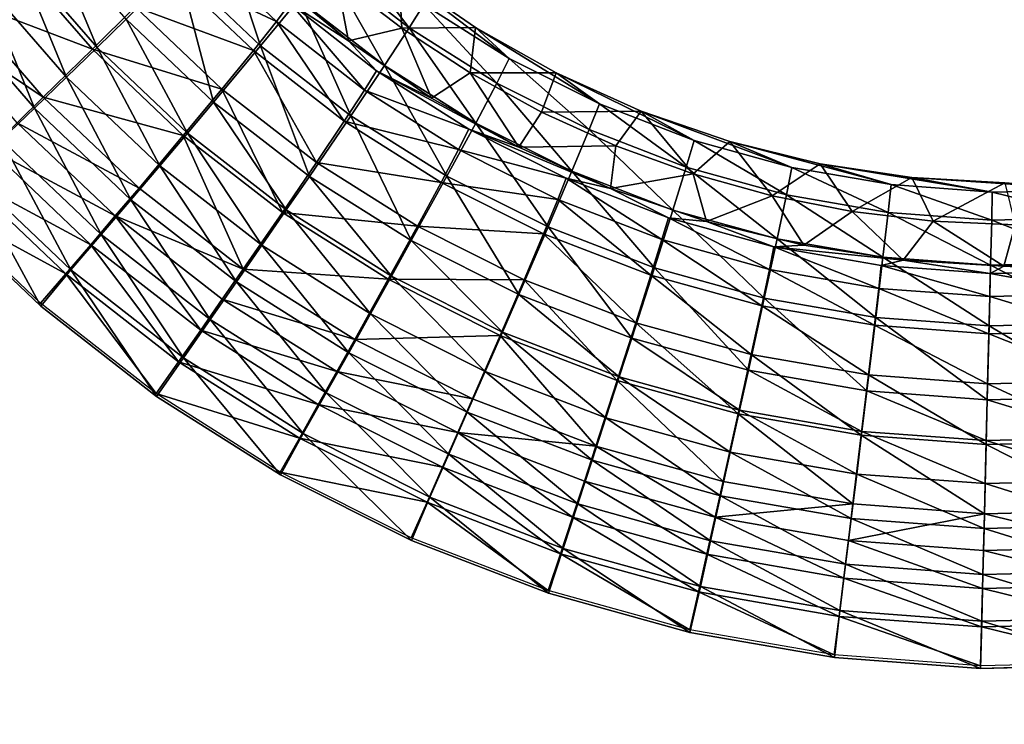
# Model space of a CAD drawing. Units: inches. Extents: x -7.7 to 14.7, y -14 to 7.7.
# Drawn here: x 1.6 to 2.3, y 3.4 to 3.9 of the extents above; entities that cross this region are included whole.
import ezdxf

# ---------------------------------------------------------------- set-up
doc = ezdxf.new("R2010")
doc.units = ezdxf.units.IN
doc.header["$MEASUREMENT"] = 0
doc.layers.add('SEAT-SEAT', color=5, linetype='Continuous')

msp = doc.modelspace()

# ---------------------------------------------------------------- linework, layer by layer
at = {"layer": 'SEAT-SEAT'}
for points in [[(1.66693, 3.95195, 25.35381), (1.72548, 3.89655, 25.35166), (1.69706, 3.98229, 25.30281)], [(1.69706, 3.98229, 25.30281), (1.72548, 3.89655, 25.35166), (1.75266, 3.92967, 25.30063)], [(1.60931, 3.89524, 25.41205), (1.57398, 3.97985, 25.39776), (1.55155, 3.96179, 25.41446)], [(1.60931, 3.89524, 25.41205), (1.62994, 3.91541, 25.39536), (1.57398, 3.97985, 25.39776)], [(1.69016, 3.98011, 25.16907), (1.73278, 3.94603, 25.11282), (1.78801, 3.90001, 25.11079)], [(1.78801, 3.90001, 25.11079), (1.74637, 3.92666, 25.16676), (1.69016, 3.98011, 25.16907)], [(1.66121, 3.94915, 25.26958), (1.67936, 3.96806, 25.22144), (1.73669, 3.91366, 25.21918)], [(1.73669, 3.91366, 25.21918), (1.67936, 3.96806, 25.22144), (1.74637, 3.92666, 25.16676)], [(1.77255, 3.95459, 25.24212), (1.83106, 3.90913, 25.24015), (1.78436, 3.97034, 25.17846)], [(1.78436, 3.97034, 25.17846), (1.83106, 3.90913, 25.24015), (1.84143, 3.92589, 25.17643)], [(1.5098, 3.93073, 25.37335), (1.54776, 3.96116, 25.34825), (1.60599, 3.89401, 25.3458)], [(1.55155, 3.96179, 25.41446), (1.5279, 3.94288, 25.42823), (1.58755, 3.8741, 25.42579)], [(1.60599, 3.89401, 25.3458), (1.54776, 3.96116, 25.34825), (1.63643, 3.92413, 25.31158)], [(1.55155, 3.96179, 25.41446), (1.58755, 3.8741, 25.42579), (1.60931, 3.89524, 25.41205)], [(1.75266, 3.92967, 25.30063), (1.81355, 3.88242, 25.2987), (1.77255, 3.95459, 25.24212)], [(1.77255, 3.95459, 25.24212), (1.81355, 3.88242, 25.2987), (1.83106, 3.90913, 25.24015)], [(1.62994, 3.91541, 25.39536), (1.69209, 3.85656, 25.3932), (1.66693, 3.95195, 25.35381)], [(1.63643, 3.92413, 25.31158), (1.66121, 3.94915, 25.26958), (1.72035, 3.8931, 25.26737)], [(1.72035, 3.8931, 25.26737), (1.66121, 3.94915, 25.26958), (1.73669, 3.91366, 25.21918)], [(1.66693, 3.95195, 25.35381), (1.69209, 3.85656, 25.3932), (1.72548, 3.89655, 25.35166)], [(1.77936, 3.9446, 25.11175), (1.78801, 3.90001, 25.11079), (1.73278, 3.94603, 25.11282)], [(1.77936, 3.9446, 25.11175), (1.82371, 3.94707, 25.11079), (1.8257, 3.90899, 25.11013)], [(1.9021, 3.88754, 25.17471), (1.87819, 3.90952, 25.10903), (1.82371, 3.94707, 25.11079)], [(1.9021, 3.88754, 25.17471), (1.82371, 3.94707, 25.11079), (1.84143, 3.92589, 25.17643)], [(1.8257, 3.90899, 25.11013), (1.82371, 3.94707, 25.11079), (1.87819, 3.90952, 25.10903)], [(1.56484, 3.85216, 25.43645), (1.5279, 3.94288, 25.42823), (1.50322, 3.92327, 25.43893)], [(1.56484, 3.85216, 25.43645), (1.58755, 3.8741, 25.42579), (1.5279, 3.94288, 25.42823)], [(1.8257, 3.90899, 25.11013), (1.78801, 3.90001, 25.11079), (1.77936, 3.9446, 25.11175)], [(1.57112, 3.85995, 25.37086), (1.48948, 3.9146, 25.38216), (1.5098, 3.93073, 25.37335)], [(1.57112, 3.85995, 25.37086), (1.5098, 3.93073, 25.37335), (1.60599, 3.89401, 25.3458)], [(1.72548, 3.89655, 25.35166), (1.78961, 3.8468, 25.34975), (1.75266, 3.92967, 25.30063)], [(1.73669, 3.91366, 25.21918), (1.74637, 3.92666, 25.16676), (1.79937, 3.8649, 25.2172)], [(1.78801, 3.90001, 25.11079), (1.80792, 3.87869, 25.16472), (1.74637, 3.92666, 25.16676)], [(1.79937, 3.8649, 25.2172), (1.74637, 3.92666, 25.16676), (1.80792, 3.87869, 25.16472)], [(1.75266, 3.92967, 25.30063), (1.78961, 3.8468, 25.34975), (1.81355, 3.88242, 25.2987)], [(1.83106, 3.90913, 25.24015), (1.89324, 3.86991, 25.23847), (1.84143, 3.92589, 25.17643)], [(1.84143, 3.92589, 25.17643), (1.89324, 3.86991, 25.23847), (1.9021, 3.88754, 25.17471)], [(1.50322, 3.92327, 25.43893), (1.54143, 3.82966, 25.44391), (1.56484, 3.85216, 25.43645)], [(1.60599, 3.89401, 25.3458), (1.63643, 3.92413, 25.31158), (1.69801, 3.86579, 25.30939)], [(1.69801, 3.86579, 25.30939), (1.63643, 3.92413, 25.31158), (1.72035, 3.8931, 25.26737)], [(1.55244, 3.84187, 25.37964), (1.48948, 3.9146, 25.38216), (1.57112, 3.85995, 25.37086)], [(1.67347, 3.83447, 25.40988), (1.62994, 3.91541, 25.39536), (1.60931, 3.89524, 25.41205)], [(1.67347, 3.83447, 25.40988), (1.69209, 3.85656, 25.3932), (1.62994, 3.91541, 25.39536)], [(1.72035, 3.8931, 25.26737), (1.73669, 3.91366, 25.21918), (1.78495, 3.8429, 25.26541)], [(1.78495, 3.8429, 25.26541), (1.73669, 3.91366, 25.21918), (1.79937, 3.8649, 25.2172)], [(1.8257, 3.90899, 25.11013), (1.84691, 3.85941, 25.10903), (1.78801, 3.90001, 25.11079)], [(1.81355, 3.88242, 25.2987), (1.87827, 3.84166, 25.29706), (1.83106, 3.90913, 25.24015)], [(1.8257, 3.90899, 25.11013), (1.87819, 3.90952, 25.10903), (1.87428, 3.87729, 25.10871)], [(1.87428, 3.87729, 25.10871), (1.84691, 3.85941, 25.10903), (1.8257, 3.90899, 25.11013)], [(1.83106, 3.90913, 25.24015), (1.87827, 3.84166, 25.29706), (1.89324, 3.86991, 25.23847)], [(1.87428, 3.87729, 25.10871), (1.87819, 3.90952, 25.10903), (1.93557, 3.8772, 25.10754)], [(1.96614, 3.85533, 25.17328), (1.93557, 3.8772, 25.10754), (1.87819, 3.90952, 25.10903)], [(1.96614, 3.85533, 25.17328), (1.87819, 3.90952, 25.10903), (1.9021, 3.88754, 25.17471)], [(1.69209, 3.85656, 25.3932), (1.76018, 3.80372, 25.39129), (1.72548, 3.89655, 25.35166)], [(1.72548, 3.89655, 25.35166), (1.76018, 3.80372, 25.39129), (1.78961, 3.8468, 25.34975)], [(1.84691, 3.85941, 25.10903), (1.80792, 3.87869, 25.16472), (1.78801, 3.90001, 25.11079)], [(1.67056, 3.83281, 25.3436), (1.57112, 3.85995, 25.37086), (1.60599, 3.89401, 25.3458)], [(1.60931, 3.89524, 25.41205), (1.58755, 3.8741, 25.42579), (1.65381, 3.81128, 25.4236)], [(1.67056, 3.83281, 25.3436), (1.60599, 3.89401, 25.3458), (1.69801, 3.86579, 25.30939)], [(1.60931, 3.89524, 25.41205), (1.65381, 3.81128, 25.4236), (1.67347, 3.83447, 25.40988)], [(1.69801, 3.86579, 25.30939), (1.72035, 3.8931, 25.26737), (1.76523, 3.81358, 25.30746)], [(1.76523, 3.81358, 25.30746), (1.72035, 3.8931, 25.26737), (1.78495, 3.8429, 25.26541)], [(1.78961, 3.8468, 25.34975), (1.85776, 3.80389, 25.34813), (1.81355, 3.88242, 25.2987)], [(1.81355, 3.88242, 25.2987), (1.85776, 3.80389, 25.34813), (1.87827, 3.84166, 25.29706)], [(1.89324, 3.86991, 25.23847), (1.95887, 3.83698, 25.23708), (1.9021, 3.88754, 25.17471)], [(1.9021, 3.88754, 25.17471), (1.95887, 3.83698, 25.23708), (1.96614, 3.85533, 25.17328)], [(1.80792, 3.87869, 25.16472), (1.87341, 3.83727, 25.16299), (1.79937, 3.8649, 25.2172)], [(1.84691, 3.85941, 25.10903), (1.90894, 3.82447, 25.10754), (1.80792, 3.87869, 25.16472)], [(1.80792, 3.87869, 25.16472), (1.90894, 3.82447, 25.10754), (1.87341, 3.83727, 25.16299)], [(1.87428, 3.87729, 25.10871), (1.90894, 3.82447, 25.10754), (1.84691, 3.85941, 25.10903)], [(1.92499, 3.84946, 25.10748), (1.90894, 3.82447, 25.10754), (1.87428, 3.87729, 25.10871)], [(1.87428, 3.87729, 25.10871), (1.93557, 3.8772, 25.10754), (1.92499, 3.84946, 25.10748)], [(1.92499, 3.84946, 25.10748), (1.93557, 3.8772, 25.10754), (1.99585, 3.85012, 25.1063)], [(2.03354, 3.82935, 25.17214), (1.99585, 3.85012, 25.1063), (1.93557, 3.8772, 25.10754)], [(2.03354, 3.82935, 25.17214), (1.93557, 3.8772, 25.10754), (1.96614, 3.85533, 25.17328)], [(1.6333, 3.7872, 25.43423), (1.58755, 3.8741, 25.42579), (1.56484, 3.85216, 25.43645)], [(1.6333, 3.7872, 25.43423), (1.65381, 3.81128, 25.4236), (1.58755, 3.8741, 25.42579)], [(1.87827, 3.84166, 25.29706), (1.94655, 3.80743, 25.2957), (1.89324, 3.86991, 25.23847)], [(1.89324, 3.86991, 25.23847), (1.94655, 3.80743, 25.2957), (1.95887, 3.83698, 25.23708)], [(1.74098, 3.7781, 25.34167), (1.67056, 3.83281, 25.3436), (1.69801, 3.86579, 25.30939)], [(1.74098, 3.7781, 25.34167), (1.69801, 3.86579, 25.30939), (1.76523, 3.81358, 25.30746)], [(1.79937, 3.8649, 25.2172), (1.86613, 3.82275, 25.2155), (1.78495, 3.8429, 25.26541)], [(1.79937, 3.8649, 25.2172), (1.87341, 3.83727, 25.16299), (1.86613, 3.82275, 25.2155)], [(1.55244, 3.84187, 25.37964), (1.57112, 3.85995, 25.37086), (1.6391, 3.79547, 25.36863)], [(1.6391, 3.79547, 25.36863), (1.57112, 3.85995, 25.37086), (1.67056, 3.83281, 25.3436)], [(1.74375, 3.77989, 25.40796), (1.69209, 3.85656, 25.3932), (1.67347, 3.83447, 25.40988)], [(1.74375, 3.77989, 25.40796), (1.76018, 3.80372, 25.39129), (1.69209, 3.85656, 25.3932)], [(1.95887, 3.83698, 25.23708), (2.02792, 3.8104, 25.23598), (1.96614, 3.85533, 25.17328)], [(1.96614, 3.85533, 25.17328), (2.02792, 3.8104, 25.23598), (2.03354, 3.82935, 25.17214)], [(1.56484, 3.85216, 25.43645), (1.54143, 3.82966, 25.44391), (1.61217, 3.7625, 25.44165)], [(1.56484, 3.85216, 25.43645), (1.61217, 3.7625, 25.44165), (1.6333, 3.7872, 25.43423)], [(1.92499, 3.84946, 25.10748), (1.97787, 3.82552, 25.10642), (1.90894, 3.82447, 25.10754)], [(1.99585, 3.85012, 25.1063), (1.97787, 3.82552, 25.10642), (1.92499, 3.84946, 25.10748)], [(1.99585, 3.85012, 25.1063), (2.03283, 3.80556, 25.10556), (1.97787, 3.82552, 25.10642)], [(2.10298, 3.81014, 25.17131), (2.05878, 3.82848, 25.10532), (1.99585, 3.85012, 25.1063)], [(2.10298, 3.81014, 25.17131), (1.99585, 3.85012, 25.1063), (2.03354, 3.82935, 25.17214)], [(2.05878, 3.82848, 25.10532), (2.03283, 3.80556, 25.10556), (1.99585, 3.85012, 25.1063)], [(1.62224, 3.77563, 25.37739), (1.53317, 3.82332, 25.38578), (1.55244, 3.84187, 25.37964)], [(1.62224, 3.77563, 25.37739), (1.55244, 3.84187, 25.37964), (1.6391, 3.79547, 25.36863)], [(1.76018, 3.80372, 25.39129), (1.83254, 3.75813, 25.38967), (1.78961, 3.8468, 25.34975)], [(1.78495, 3.8429, 25.26541), (1.85381, 3.79947, 25.26375), (1.76523, 3.81358, 25.30746)], [(1.78495, 3.8429, 25.26541), (1.86613, 3.82275, 25.2155), (1.85381, 3.79947, 25.26375)], [(1.78961, 3.8468, 25.34975), (1.83254, 3.75813, 25.38967), (1.85776, 3.80389, 25.34813)], [(1.85776, 3.80389, 25.34813), (1.92967, 3.76785, 25.34679), (1.87827, 3.84166, 25.29706)], [(1.87827, 3.84166, 25.29706), (1.92967, 3.76785, 25.34679), (1.94655, 3.80743, 25.2957)], [(1.67347, 3.83447, 25.40988), (1.65381, 3.81128, 25.4236), (1.72642, 3.75486, 25.42166)], [(1.67347, 3.83447, 25.40988), (1.72642, 3.75486, 25.42166), (1.74375, 3.77989, 25.40796)], [(1.87341, 3.83727, 25.16299), (1.94255, 3.80248, 25.16155), (1.86613, 3.82275, 25.2155)], [(1.90894, 3.82447, 25.10754), (1.97411, 3.7952, 25.1063), (1.87341, 3.83727, 25.16299)], [(1.87341, 3.83727, 25.16299), (1.97411, 3.7952, 25.1063), (1.94255, 3.80248, 25.16155)], [(1.94655, 3.80743, 25.2957), (2.0184, 3.77981, 25.29462), (1.95887, 3.83698, 25.23708)], [(1.95887, 3.83698, 25.23708), (2.0184, 3.77981, 25.29462), (2.02792, 3.8104, 25.23598)], [(1.59058, 3.73739, 25.4458), (1.54143, 3.82966, 25.44391), (1.51753, 3.80681, 25.44811)], [(1.59058, 3.73739, 25.4458), (1.61217, 3.7625, 25.44165), (1.54143, 3.82966, 25.44391)], [(1.6391, 3.79547, 25.36863), (1.67056, 3.83281, 25.3436), (1.71318, 3.73787, 25.36668)], [(1.71318, 3.73787, 25.36668), (1.67056, 3.83281, 25.3436), (1.74098, 3.7781, 25.34167)], [(2.02792, 3.8104, 25.23598), (2.09906, 3.79077, 25.23516), (2.03354, 3.82935, 25.17214)], [(2.05878, 3.82848, 25.10532), (2.08888, 3.78995, 25.10488), (2.03283, 3.80556, 25.10556)], [(2.03354, 3.82935, 25.17214), (2.09906, 3.79077, 25.23516), (2.10298, 3.81014, 25.17131)], [(2.17356, 3.79788, 25.17078), (2.12293, 3.81278, 25.10462), (2.05878, 3.82848, 25.10532)], [(2.17356, 3.79788, 25.17078), (2.05878, 3.82848, 25.10532), (2.10298, 3.81014, 25.17131)], [(2.12293, 3.81278, 25.10462), (2.08888, 3.78995, 25.10488), (2.05878, 3.82848, 25.10532)], [(1.60486, 3.75525, 25.38349), (1.51352, 3.80448, 25.38924), (1.53317, 3.82332, 25.38578)], [(1.60486, 3.75525, 25.38349), (1.53317, 3.82332, 25.38578), (1.62224, 3.77563, 25.37739)], [(1.86613, 3.82275, 25.2155), (1.9366, 3.78735, 25.2141), (1.85381, 3.79947, 25.26375)], [(1.86613, 3.82275, 25.2155), (1.94255, 3.80248, 25.16155), (1.9366, 3.78735, 25.2141)], [(1.97787, 3.82552, 25.10642), (1.97411, 3.7952, 25.1063), (1.90894, 3.82447, 25.10754)], [(2.03283, 3.80556, 25.10556), (1.97411, 3.7952, 25.1063), (1.97787, 3.82552, 25.10642)], [(1.76523, 3.81358, 25.30746), (1.83693, 3.76836, 25.30581), (1.74098, 3.7781, 25.34167)], [(1.76523, 3.81358, 25.30746), (1.85381, 3.79947, 25.26375), (1.83693, 3.76836, 25.30581)], [(2.12293, 3.81278, 25.10462), (2.14567, 3.77875, 25.1044), (2.08888, 3.78995, 25.10488)], [(2.24532, 3.79254, 25.17055), (2.18807, 3.80296, 25.10418), (2.12293, 3.81278, 25.10462)], [(2.24532, 3.79254, 25.17055), (2.12293, 3.81278, 25.10462), (2.17356, 3.79788, 25.17078)], [(2.18807, 3.80296, 25.10418), (2.14567, 3.77875, 25.1044), (2.12293, 3.81278, 25.10462)], [(1.51753, 3.80681, 25.44811), (1.49379, 3.78342, 25.449), (1.56929, 3.7116, 25.44663)], [(1.51753, 3.80681, 25.44811), (1.56929, 3.7116, 25.44663), (1.59058, 3.73739, 25.4458)], [(1.70834, 3.72886, 25.43227), (1.65381, 3.81128, 25.4236), (1.6333, 3.7872, 25.43423)], [(1.70834, 3.72886, 25.43227), (1.72642, 3.75486, 25.42166), (1.65381, 3.81128, 25.4236)], [(1.92967, 3.76785, 25.34679), (2.00534, 3.73878, 25.34571), (1.94655, 3.80743, 25.2957)], [(1.94655, 3.80743, 25.2957), (2.00534, 3.73878, 25.34571), (2.0184, 3.77981, 25.29462)], [(2.03283, 3.80556, 25.10556), (2.04215, 3.7718, 25.10532), (1.97411, 3.7952, 25.1063)], [(2.0184, 3.77981, 25.29462), (2.09241, 3.7594, 25.29382), (2.02792, 3.8104, 25.23598)], [(2.02792, 3.8104, 25.23598), (2.09241, 3.7594, 25.29382), (2.09906, 3.79077, 25.23516)], [(2.08888, 3.78995, 25.10488), (2.04215, 3.7718, 25.10532), (2.03283, 3.80556, 25.10556)], [(2.09906, 3.79077, 25.23516), (2.17136, 3.77823, 25.23465), (2.10298, 3.81014, 25.17131)], [(2.10298, 3.81014, 25.17131), (2.17136, 3.77823, 25.23465), (2.17356, 3.79788, 25.17078)], [(1.58712, 3.73455, 25.38691), (1.49367, 3.78555, 25.38998), (1.51352, 3.80448, 25.38924)], [(1.58712, 3.73455, 25.38691), (1.51352, 3.80448, 25.38924), (1.60486, 3.75525, 25.38349)], [(1.81847, 3.7328, 25.40633), (1.76018, 3.80372, 25.39129), (1.74375, 3.77989, 25.40796)], [(1.81847, 3.7328, 25.40633), (1.83254, 3.75813, 25.38967), (1.76018, 3.80372, 25.39129)], [(1.83254, 3.75813, 25.38967), (1.90891, 3.71985, 25.38833), (1.85776, 3.80389, 25.34813)], [(1.85381, 3.79947, 25.26375), (1.9265, 3.76299, 25.26237), (1.83693, 3.76836, 25.30581)], [(1.85381, 3.79947, 25.26375), (1.9366, 3.78735, 25.2141), (1.9265, 3.76299, 25.26237)], [(1.85776, 3.80389, 25.34813), (1.90891, 3.71985, 25.38833), (1.92967, 3.76785, 25.34679)], [(1.9366, 3.78735, 25.2141), (1.94255, 3.80248, 25.16155), (2.01064, 3.75883, 25.21298)], [(1.94255, 3.80248, 25.16155), (1.97411, 3.7952, 25.1063), (2.01527, 3.77443, 25.16041)], [(2.01064, 3.75883, 25.21298), (1.94255, 3.80248, 25.16155), (2.01527, 3.77443, 25.16041)], [(2.18807, 3.80296, 25.10418), (2.2032, 3.7719, 25.10411), (2.14567, 3.77875, 25.1044)], [(2.31761, 3.79427, 25.17062), (2.25423, 3.79907, 25.10401), (2.18807, 3.80296, 25.10418)], [(2.31761, 3.79427, 25.17062), (2.18807, 3.80296, 25.10418), (2.24532, 3.79254, 25.17055)], [(2.25423, 3.79907, 25.10401), (2.2032, 3.7719, 25.10411), (2.18807, 3.80296, 25.10418)], [(2.25423, 3.79907, 25.10401), (2.26149, 3.76947, 25.104), (2.2032, 3.7719, 25.10411)], [(1.71318, 3.73787, 25.36668), (1.62224, 3.77563, 25.37739), (1.6391, 3.79547, 25.36863)], [(2.01527, 3.77443, 25.16041), (1.97411, 3.7952, 25.1063), (2.04215, 3.7718, 25.10532)], [(2.17136, 3.77823, 25.23465), (2.24487, 3.77277, 25.23442), (2.17356, 3.79788, 25.17078)], [(2.17356, 3.79788, 25.17078), (2.24487, 3.77277, 25.23442), (2.24532, 3.79254, 25.17055)], [(2.24487, 3.77277, 25.23442), (2.31892, 3.77454, 25.2345), (2.24532, 3.79254, 25.17055)], [(2.24532, 3.79254, 25.17055), (2.31892, 3.77454, 25.2345), (2.31761, 3.79427, 25.17062)], [(1.56917, 3.71369, 25.38761), (1.49367, 3.78555, 25.38998), (1.58712, 3.73455, 25.38691)], [(1.6333, 3.7872, 25.43423), (1.61217, 3.7625, 25.44165), (1.68969, 3.70218, 25.43965)], [(1.6333, 3.7872, 25.43423), (1.68969, 3.70218, 25.43965), (1.70834, 3.72886, 25.43227)], [(2.0028, 3.73364, 25.26127), (1.9265, 3.76299, 25.26237), (1.9366, 3.78735, 25.2141)], [(2.01064, 3.75883, 25.21298), (2.0028, 3.73364, 25.26127), (1.9366, 3.78735, 25.2141)], [(2.08888, 3.78995, 25.10488), (2.11149, 3.75483, 25.10462), (2.04215, 3.7718, 25.10532)], [(2.14567, 3.77875, 25.1044), (2.11149, 3.75483, 25.10462), (2.08888, 3.78995, 25.10488)], [(2.09241, 3.7594, 25.29382), (2.16763, 3.74638, 25.29332), (2.09906, 3.79077, 25.23516)], [(2.09906, 3.79077, 25.23516), (2.16763, 3.74638, 25.29332), (2.17136, 3.77823, 25.23465)], [(1.71318, 3.73787, 25.36668), (1.74098, 3.7781, 25.34167), (1.81618, 3.73067, 25.34002)], [(1.74375, 3.77989, 25.40796), (1.72642, 3.75486, 25.42166), (1.80362, 3.70619, 25.42001)], [(1.81618, 3.73067, 25.34002), (1.74098, 3.7781, 25.34167), (1.83693, 3.76836, 25.30581)], [(1.74375, 3.77989, 25.40796), (1.80362, 3.70619, 25.42001), (1.81847, 3.7328, 25.40633)], [(2.00534, 3.73878, 25.34571), (2.08329, 3.71729, 25.34493), (2.0184, 3.77981, 25.29462)], [(2.0184, 3.77981, 25.29462), (2.08329, 3.71729, 25.34493), (2.09241, 3.7594, 25.29382)], [(2.14567, 3.77875, 25.1044), (2.18192, 3.74421, 25.10418), (2.11149, 3.75483, 25.10462)], [(2.2032, 3.7719, 25.10411), (2.18192, 3.74421, 25.10418), (2.14567, 3.77875, 25.1044)], [(2.16763, 3.74638, 25.29332), (2.2441, 3.74071, 25.2931), (2.17136, 3.77823, 25.23465)], [(2.17136, 3.77823, 25.23465), (2.2441, 3.74071, 25.2931), (2.24487, 3.77277, 25.23442)], [(1.62224, 3.77563, 25.37739), (1.68293, 3.69449, 25.38149), (1.60486, 3.75525, 25.38349)], [(1.71318, 3.73787, 25.36668), (1.69829, 3.71647, 25.37541), (1.62224, 3.77563, 25.37739)], [(1.62224, 3.77563, 25.37739), (1.69829, 3.71647, 25.37541), (1.68293, 3.69449, 25.38149)], [(2.01064, 3.75883, 25.21298), (2.01527, 3.77443, 25.16041), (2.08696, 3.73774, 25.21216)], [(2.01527, 3.77443, 25.16041), (2.04215, 3.7718, 25.10532), (2.0902, 3.75369, 25.15957)], [(2.08696, 3.73774, 25.21216), (2.01527, 3.77443, 25.16041), (2.0902, 3.75369, 25.15957)], [(2.0902, 3.75369, 25.15957), (2.04215, 3.7718, 25.10532), (2.11149, 3.75483, 25.10462)], [(2.2032, 3.7719, 25.10411), (2.25345, 3.74001, 25.10401), (2.18192, 3.74421, 25.10418)], [(2.26149, 3.76947, 25.104), (2.25345, 3.74001, 25.10401), (2.2032, 3.7719, 25.10411)], [(2.2441, 3.74071, 25.2931), (2.32114, 3.74254, 25.29317), (2.24487, 3.77277, 25.23442)], [(2.24487, 3.77277, 25.23442), (2.32114, 3.74254, 25.29317), (2.31892, 3.77454, 25.2345)], [(1.81618, 3.73067, 25.34002), (1.83693, 3.76836, 25.30581), (1.91264, 3.73038, 25.30444)], [(1.91264, 3.73038, 25.30444), (1.83693, 3.76836, 25.30581), (1.9265, 3.76299, 25.26237)], [(1.90891, 3.71985, 25.38833), (1.98927, 3.68896, 25.38725), (1.92967, 3.76785, 25.34679)], [(1.92967, 3.76785, 25.34679), (1.98927, 3.68896, 25.38725), (2.00534, 3.73878, 25.34571)], [(2.26149, 3.76947, 25.104), (2.32526, 3.74232, 25.1041), (2.25345, 3.74001, 25.10401)], [(1.67066, 3.67504, 25.44376), (1.61217, 3.7625, 25.44165), (1.59058, 3.73739, 25.4458)], [(1.67066, 3.67504, 25.44376), (1.68969, 3.70218, 25.43965), (1.61217, 3.7625, 25.44165)], [(1.89732, 3.69326, 25.40497), (1.83254, 3.75813, 25.38967), (1.81847, 3.7328, 25.40633)], [(1.89732, 3.69326, 25.40497), (1.90891, 3.71985, 25.38833), (1.83254, 3.75813, 25.38967)], [(1.91264, 3.73038, 25.30444), (1.9265, 3.76299, 25.26237), (1.99204, 3.69985, 25.30335)], [(1.99204, 3.69985, 25.30335), (1.9265, 3.76299, 25.26237), (2.0028, 3.73364, 25.26127)], [(2.08147, 3.71192, 25.26046), (2.0028, 3.73364, 25.26127), (2.01064, 3.75883, 25.21298)], [(2.08147, 3.71192, 25.26046), (2.01064, 3.75883, 25.21298), (2.08696, 3.73774, 25.21216)], [(2.08329, 3.71729, 25.34493), (2.16251, 3.70358, 25.34443), (2.09241, 3.7594, 25.29382)], [(2.09241, 3.7594, 25.29382), (2.16251, 3.70358, 25.34443), (2.16763, 3.74638, 25.29332)], [(1.60486, 3.75525, 25.38349), (1.66725, 3.67215, 25.38488), (1.58712, 3.73455, 25.38691)], [(1.60486, 3.75525, 25.38349), (1.68293, 3.69449, 25.38149), (1.66725, 3.67215, 25.38488)], [(1.78812, 3.67853, 25.43059), (1.72642, 3.75486, 25.42166), (1.70834, 3.72886, 25.43227)], [(1.78812, 3.67853, 25.43059), (1.80362, 3.70619, 25.42001), (1.72642, 3.75486, 25.42166)], [(2.0902, 3.75369, 25.15957), (2.16462, 3.72426, 25.21164), (2.08696, 3.73774, 25.21216)], [(2.0902, 3.75369, 25.15957), (2.11149, 3.75483, 25.10462), (2.18192, 3.74421, 25.10418)], [(2.18192, 3.74421, 25.10418), (2.16642, 3.74045, 25.15904), (2.0902, 3.75369, 25.15957)], [(2.0902, 3.75369, 25.15957), (2.16642, 3.74045, 25.15904), (2.16462, 3.72426, 25.21164)], [(2.16251, 3.70358, 25.34443), (2.24305, 3.69761, 25.34421), (2.16763, 3.74638, 25.29332)], [(2.18192, 3.74421, 25.10418), (2.24387, 3.73469, 25.15881), (2.16642, 3.74045, 25.15904)], [(2.16763, 3.74638, 25.29332), (2.24305, 3.69761, 25.34421), (2.2441, 3.74071, 25.2931)], [(2.25345, 3.74001, 25.10401), (2.24387, 3.73469, 25.15881), (2.18192, 3.74421, 25.10418)], [(2.2441, 3.74071, 25.2931), (2.32419, 3.69954, 25.34428), (2.32114, 3.74254, 25.29317)], [(1.59058, 3.73739, 25.4458), (1.56929, 3.7116, 25.44663), (1.65147, 3.64754, 25.44455)], [(1.59058, 3.73739, 25.4458), (1.65147, 3.64754, 25.44455), (1.67066, 3.67504, 25.44376)], [(1.71318, 3.73787, 25.36668), (1.79238, 3.68788, 25.365), (1.69829, 3.71647, 25.37541)], [(1.81618, 3.73067, 25.34002), (1.79238, 3.68788, 25.365), (1.71318, 3.73787, 25.36668)], [(1.98927, 3.68896, 25.38725), (2.07206, 3.66614, 25.38646), (2.00534, 3.73878, 25.34571)], [(2.00534, 3.73878, 25.34571), (2.07206, 3.66614, 25.38646), (2.08329, 3.71729, 25.34493)], [(2.08696, 3.73774, 25.21216), (2.16157, 3.69803, 25.25995), (2.08147, 3.71192, 25.26046)], [(2.08696, 3.73774, 25.21216), (2.16462, 3.72426, 25.21164), (2.16157, 3.69803, 25.25995)], [(2.16462, 3.72426, 25.21164), (2.16642, 3.74045, 25.15904), (2.24349, 3.71841, 25.21141)], [(2.24349, 3.71841, 25.21141), (2.16642, 3.74045, 25.15904), (2.24387, 3.73469, 25.15881)], [(2.24305, 3.69761, 25.34421), (2.32419, 3.69954, 25.34428), (2.2441, 3.74071, 25.2931)], [(2.25345, 3.74001, 25.10401), (2.32184, 3.73655, 25.15888), (2.24387, 3.73469, 25.15881)], [(2.32285, 3.7203, 25.21148), (2.24387, 3.73469, 25.15881), (2.32184, 3.73655, 25.15888)], [(2.32526, 3.74232, 25.1041), (2.32184, 3.73655, 25.15888), (2.25345, 3.74001, 25.10401)], [(1.58712, 3.73455, 25.38691), (1.65134, 3.64957, 25.38553), (1.56917, 3.71369, 25.38761)], [(1.58712, 3.73455, 25.38691), (1.66725, 3.67215, 25.38488), (1.65134, 3.64957, 25.38553)], [(1.70834, 3.72886, 25.43227), (1.68969, 3.70218, 25.43965), (1.77214, 3.65013, 25.43795)], [(1.70834, 3.72886, 25.43227), (1.77214, 3.65013, 25.43795), (1.78812, 3.67853, 25.43059)], [(1.81618, 3.73067, 25.34002), (1.8956, 3.69083, 25.33865), (1.79238, 3.68788, 25.365)], [(1.81847, 3.7328, 25.40633), (1.80362, 3.70619, 25.42001), (1.88509, 3.66531, 25.41864)], [(1.91264, 3.73038, 25.30444), (1.8956, 3.69083, 25.33865), (1.81618, 3.73067, 25.34002)], [(1.81847, 3.7328, 25.40633), (1.88509, 3.66531, 25.41864), (1.89732, 3.69326, 25.40497)], [(1.91264, 3.73038, 25.30444), (1.97881, 3.65882, 25.33756), (1.8956, 3.69083, 25.33865)], [(1.99204, 3.69985, 25.30335), (1.97881, 3.65882, 25.33756), (1.91264, 3.73038, 25.30444)], [(1.99204, 3.69985, 25.30335), (2.0028, 3.73364, 25.26127), (2.07394, 3.67724, 25.30255)], [(2.07394, 3.67724, 25.30255), (2.0028, 3.73364, 25.26127), (2.08147, 3.71192, 25.26046)], [(2.24349, 3.71841, 25.21141), (2.24387, 3.73469, 25.15881), (2.32285, 3.7203, 25.21148)], [(2.24286, 3.692, 25.25973), (2.16157, 3.69803, 25.25995), (2.16462, 3.72426, 25.21164)], [(2.24349, 3.71841, 25.21141), (2.24286, 3.692, 25.25973), (2.16462, 3.72426, 25.21164)], [(1.69829, 3.71647, 25.37541), (1.77962, 3.66511, 25.37372), (1.68293, 3.69449, 25.38149)], [(1.79238, 3.68788, 25.365), (1.77962, 3.66511, 25.37372), (1.69829, 3.71647, 25.37541)], [(1.9803, 3.66135, 25.40389), (1.90891, 3.71985, 25.38833), (1.89732, 3.69326, 25.40497)], [(1.9803, 3.66135, 25.40389), (1.98927, 3.68896, 25.38725), (1.90891, 3.71985, 25.38833)], [(2.07206, 3.66614, 25.38646), (2.15621, 3.65156, 25.38596), (2.08329, 3.71729, 25.34493)], [(2.08329, 3.71729, 25.34493), (2.15621, 3.65156, 25.38596), (2.16251, 3.70358, 25.34443)], [(2.32461, 3.69394, 25.2598), (2.24286, 3.692, 25.25973), (2.24349, 3.71841, 25.21141)], [(2.32461, 3.69394, 25.2598), (2.24349, 3.71841, 25.21141), (2.32285, 3.7203, 25.21148)], [(2.07394, 3.67724, 25.30255), (2.08147, 3.71192, 25.26046), (2.15737, 3.66278, 25.30204)], [(2.15737, 3.66278, 25.30204), (2.08147, 3.71192, 25.26046), (2.16157, 3.69803, 25.25995)], [(1.75582, 3.62124, 25.44203), (1.68969, 3.70218, 25.43965), (1.67066, 3.67504, 25.44376)], [(1.75582, 3.62124, 25.44203), (1.77214, 3.65013, 25.43795), (1.68969, 3.70218, 25.43965)], [(1.87232, 3.63626, 25.42921), (1.80362, 3.70619, 25.42001), (1.78812, 3.67853, 25.43059)], [(1.87232, 3.63626, 25.42921), (1.88509, 3.66531, 25.41864), (1.80362, 3.70619, 25.42001)], [(2.15621, 3.65156, 25.38596), (2.24176, 3.64522, 25.38575), (2.16251, 3.70358, 25.34443)], [(2.16251, 3.70358, 25.34443), (2.24176, 3.64522, 25.38575), (2.24305, 3.69761, 25.34421)], [(1.76647, 3.64171, 25.37977), (1.66725, 3.67215, 25.38488), (1.68293, 3.69449, 25.38149)], [(1.76647, 3.64171, 25.37977), (1.68293, 3.69449, 25.38149), (1.77962, 3.66511, 25.37372)], [(1.99204, 3.69985, 25.30335), (2.06468, 3.63512, 25.33676), (1.97881, 3.65882, 25.33756)], [(2.07394, 3.67724, 25.30255), (2.06468, 3.63512, 25.33676), (1.99204, 3.69985, 25.30335)], [(2.15737, 3.66278, 25.30204), (2.16157, 3.69803, 25.25995), (2.24199, 3.6565, 25.30182)], [(2.24199, 3.6565, 25.30182), (2.16157, 3.69803, 25.25995), (2.24286, 3.692, 25.25973)], [(2.24176, 3.64522, 25.38575), (2.32793, 3.64728, 25.38582), (2.24305, 3.69761, 25.34421)], [(2.32705, 3.65853, 25.30189), (2.24286, 3.692, 25.25973), (2.32461, 3.69394, 25.2598)], [(2.24305, 3.69761, 25.34421), (2.32793, 3.64728, 25.38582), (2.32419, 3.69954, 25.34428)], [(1.79238, 3.68788, 25.365), (1.87604, 3.64589, 25.36361), (1.77962, 3.66511, 25.37372)], [(1.8956, 3.69083, 25.33865), (1.87604, 3.64589, 25.36361), (1.79238, 3.68788, 25.365)], [(1.8956, 3.69083, 25.33865), (1.96363, 3.61218, 25.36251), (1.87604, 3.64589, 25.36361)], [(1.89732, 3.69326, 25.40497), (1.88509, 3.66531, 25.41864), (1.97084, 3.63233, 25.41755)], [(1.97881, 3.65882, 25.33756), (1.96363, 3.61218, 25.36251), (1.8956, 3.69083, 25.33865)], [(1.89732, 3.69326, 25.40497), (1.97084, 3.63233, 25.41755), (1.9803, 3.66135, 25.40389)], [(2.0658, 3.63777, 25.4031), (1.98927, 3.68896, 25.38725), (1.9803, 3.66135, 25.40389)], [(2.0658, 3.63777, 25.4031), (2.07206, 3.66614, 25.38646), (1.98927, 3.68896, 25.38725)], [(2.24199, 3.6565, 25.30182), (2.24286, 3.692, 25.25973), (2.32705, 3.65853, 25.30189)], [(1.67066, 3.67504, 25.44376), (1.65147, 3.64754, 25.44455), (1.73954, 3.59186, 25.44277)], [(1.67066, 3.67504, 25.44376), (1.73954, 3.59186, 25.44277), (1.75582, 3.62124, 25.44203)], [(1.78812, 3.67853, 25.43059), (1.77214, 3.65013, 25.43795), (1.85916, 3.60642, 25.43654)], [(1.78812, 3.67853, 25.43059), (1.85916, 3.60642, 25.43654), (1.87232, 3.63626, 25.42921)], [(2.07394, 3.67724, 25.30255), (2.1522, 3.61994, 25.33625), (2.06468, 3.63512, 25.33676)], [(2.15737, 3.66278, 25.30204), (2.1522, 3.61994, 25.33625), (2.07394, 3.67724, 25.30255)], [(1.66725, 3.67215, 25.38488), (1.75305, 3.61792, 25.38313), (1.65134, 3.64957, 25.38553)], [(1.76647, 3.64171, 25.37977), (1.75305, 3.61792, 25.38313), (1.66725, 3.67215, 25.38488)], [(2.15269, 3.62272, 25.4026), (2.07206, 3.66614, 25.38646), (2.0658, 3.63777, 25.4031)], [(2.15269, 3.62272, 25.4026), (2.15621, 3.65156, 25.38596), (2.07206, 3.66614, 25.38646)], [(1.86556, 3.62196, 25.37231), (1.76647, 3.64171, 25.37977), (1.77962, 3.66511, 25.37372)], [(1.86556, 3.62196, 25.37231), (1.77962, 3.66511, 25.37372), (1.87604, 3.64589, 25.36361)], [(1.96096, 3.60215, 25.4281), (1.88509, 3.66531, 25.41864), (1.87232, 3.63626, 25.42921)], [(1.96096, 3.60215, 25.4281), (1.97084, 3.63233, 25.41755), (1.88509, 3.66531, 25.41864)], [(1.97881, 3.65882, 25.33756), (2.05404, 3.58721, 25.3617), (1.96363, 3.61218, 25.36251)], [(1.9803, 3.66135, 25.40389), (1.97084, 3.63233, 25.41755), (2.05918, 3.60795, 25.41675)], [(2.06468, 3.63512, 25.33676), (2.05404, 3.58721, 25.3617), (1.97881, 3.65882, 25.33756)], [(1.9803, 3.66135, 25.40389), (2.05918, 3.60795, 25.41675), (2.0658, 3.63777, 25.4031)], [(2.15737, 3.66278, 25.30204), (2.24092, 3.61336, 25.33603), (2.1522, 3.61994, 25.33625)], [(2.24199, 3.6565, 25.30182), (2.24092, 3.61336, 25.33603), (2.15737, 3.66278, 25.30204)], [(2.32705, 3.65853, 25.30189), (2.33006, 3.61548, 25.3361), (2.24199, 3.6565, 25.30182)], [(2.24103, 3.61617, 25.40238), (2.15621, 3.65156, 25.38596), (2.15269, 3.62272, 25.4026)], [(2.24103, 3.61617, 25.40238), (2.24176, 3.64522, 25.38575), (2.15621, 3.65156, 25.38596)], [(2.24199, 3.6565, 25.30182), (2.33006, 3.61548, 25.3361), (2.24092, 3.61336, 25.33603)], [(1.75305, 3.61792, 25.38313), (1.73941, 3.59384, 25.38375), (1.65134, 3.64957, 25.38553)], [(1.84572, 3.57606, 25.44059), (1.77214, 3.65013, 25.43795), (1.75582, 3.62124, 25.44203)], [(1.84572, 3.57606, 25.44059), (1.85916, 3.60642, 25.43654), (1.77214, 3.65013, 25.43795)], [(1.86556, 3.62196, 25.37231), (1.87604, 3.64589, 25.36361), (1.96363, 3.61218, 25.36251)], [(2.33003, 3.61829, 25.40245), (2.24176, 3.64522, 25.38575), (2.24103, 3.61617, 25.40238)], [(2.33003, 3.61829, 25.40245), (2.32793, 3.64728, 25.38582), (2.24176, 3.64522, 25.38575)], [(1.76647, 3.64171, 25.37977), (1.85475, 3.59736, 25.37835), (1.75305, 3.61792, 25.38313)], [(1.86556, 3.62196, 25.37231), (1.85475, 3.59736, 25.37835), (1.76647, 3.64171, 25.37977)], [(2.0658, 3.63777, 25.4031), (2.05918, 3.60795, 25.41675), (2.14897, 3.59239, 25.41624)], [(2.0658, 3.63777, 25.4031), (2.14897, 3.59239, 25.41624), (2.15269, 3.62272, 25.4026)], [(1.87232, 3.63626, 25.42921), (1.85916, 3.60642, 25.43654), (1.95077, 3.57115, 25.43542)], [(1.87232, 3.63626, 25.42921), (1.95077, 3.57115, 25.43542), (1.96096, 3.60215, 25.4281)], [(2.05228, 3.57694, 25.42729), (1.97084, 3.63233, 25.41755), (1.96096, 3.60215, 25.4281)], [(2.05228, 3.57694, 25.42729), (2.05918, 3.60795, 25.41675), (1.97084, 3.63233, 25.41755)], [(2.06468, 3.63512, 25.33676), (2.14626, 3.57121, 25.36119), (2.05404, 3.58721, 25.3617)], [(2.1522, 3.61994, 25.33625), (2.14626, 3.57121, 25.36119), (2.06468, 3.63512, 25.33676)], [(1.75305, 3.61792, 25.38313), (1.84372, 3.57235, 25.38169), (1.73941, 3.59384, 25.38375)], [(1.75582, 3.62124, 25.44203), (1.73954, 3.59186, 25.44277), (1.83266, 3.54513, 25.4413)], [(1.85475, 3.59736, 25.37835), (1.84372, 3.57235, 25.38169), (1.75305, 3.61792, 25.38313)], [(1.75582, 3.62124, 25.44203), (1.83266, 3.54513, 25.4413), (1.84572, 3.57606, 25.44059)], [(1.86556, 3.62196, 25.37231), (1.94711, 3.56179, 25.37722), (1.85475, 3.59736, 25.37835)], [(1.9555, 3.58733, 25.3712), (1.94711, 3.56179, 25.37722), (1.86556, 3.62196, 25.37231)], [(1.9555, 3.58733, 25.3712), (1.86556, 3.62196, 25.37231), (1.96363, 3.61218, 25.36251)], [(2.1522, 3.61994, 25.33625), (2.23969, 3.56428, 25.36096), (2.14626, 3.57121, 25.36119)], [(2.15269, 3.62272, 25.4026), (2.14897, 3.59239, 25.41624), (2.24027, 3.58562, 25.41602)], [(2.24092, 3.61336, 25.33603), (2.23969, 3.56428, 25.36096), (2.1522, 3.61994, 25.33625)], [(2.15269, 3.62272, 25.4026), (2.24027, 3.58562, 25.41602), (2.24103, 3.61617, 25.40238)], [(2.24103, 3.61617, 25.40238), (2.33224, 3.58781, 25.4161), (2.33003, 3.61829, 25.40245)], [(2.04835, 3.56168, 25.37038), (1.9555, 3.58733, 25.3712), (1.96363, 3.61218, 25.36251)], [(2.04835, 3.56168, 25.37038), (1.96363, 3.61218, 25.36251), (2.05404, 3.58721, 25.3617)], [(2.24092, 3.61336, 25.33603), (2.33351, 3.5665, 25.36103), (2.23969, 3.56428, 25.36096)], [(2.24103, 3.61617, 25.40238), (2.24027, 3.58562, 25.41602), (2.33224, 3.58781, 25.4161)], [(2.33006, 3.61548, 25.3361), (2.33351, 3.5665, 25.36103), (2.24092, 3.61336, 25.33603)], [(1.94037, 3.53959, 25.43945), (1.85916, 3.60642, 25.43654), (1.84572, 3.57606, 25.44059)], [(1.94037, 3.53959, 25.43945), (1.95077, 3.57115, 25.43542), (1.85916, 3.60642, 25.43654)], [(2.1451, 3.56085, 25.42678), (2.05918, 3.60795, 25.41675), (2.05228, 3.57694, 25.42729)], [(2.1451, 3.56085, 25.42678), (2.14897, 3.59239, 25.41624), (2.05918, 3.60795, 25.41675)], [(1.85475, 3.59736, 25.37835), (1.93854, 3.53582, 25.38054), (1.84372, 3.57235, 25.38169)], [(1.94711, 3.56179, 25.37722), (1.93854, 3.53582, 25.38054), (1.85475, 3.59736, 25.37835)], [(1.96096, 3.60215, 25.4281), (1.95077, 3.57115, 25.43542), (2.04516, 3.54508, 25.43459)], [(1.96096, 3.60215, 25.4281), (2.04516, 3.54508, 25.43459), (2.05228, 3.57694, 25.42729)], [(1.84372, 3.57235, 25.38169), (1.83253, 3.54706, 25.38228), (1.73941, 3.59384, 25.38375)], [(2.23947, 3.55384, 25.42656), (2.14897, 3.59239, 25.41624), (2.1451, 3.56085, 25.42678)], [(2.23947, 3.55384, 25.42656), (2.24027, 3.58562, 25.41602), (2.14897, 3.59239, 25.41624)], [(1.9555, 3.58733, 25.3712), (2.04247, 3.53543, 25.37639), (1.94711, 3.56179, 25.37722)], [(2.04835, 3.56168, 25.37038), (2.04247, 3.53543, 25.37639), (1.9555, 3.58733, 25.3712)], [(2.04835, 3.56168, 25.37038), (2.05404, 3.58721, 25.3617), (2.14626, 3.57121, 25.36119)], [(2.33454, 3.55611, 25.42663), (2.24027, 3.58562, 25.41602), (2.23947, 3.55384, 25.42656)], [(2.33454, 3.55611, 25.42663), (2.33224, 3.58781, 25.4161), (2.24027, 3.58562, 25.41602)], [(1.84572, 3.57606, 25.44059), (1.83266, 3.54513, 25.4413), (1.92999, 3.50773, 25.44014)], [(1.84572, 3.57606, 25.44059), (1.92999, 3.50773, 25.44014), (1.94037, 3.53959, 25.43945)], [(2.05228, 3.57694, 25.42729), (2.04516, 3.54508, 25.43459), (2.1411, 3.52843, 25.43407)], [(2.05228, 3.57694, 25.42729), (2.1411, 3.52843, 25.43407), (2.1451, 3.56085, 25.42678)], [(1.84372, 3.57235, 25.38169), (1.92988, 3.50962, 25.38111), (1.83253, 3.54706, 25.38228)], [(1.93854, 3.53582, 25.38054), (1.92988, 3.50962, 25.38111), (1.84372, 3.57235, 25.38169)], [(2.03789, 3.51265, 25.43861), (1.95077, 3.57115, 25.43542), (1.94037, 3.53959, 25.43945)], [(2.03789, 3.51265, 25.43861), (2.04516, 3.54508, 25.43459), (1.95077, 3.57115, 25.43542)], [(2.14308, 3.54524, 25.36986), (2.04835, 3.56168, 25.37038), (2.14626, 3.57121, 25.36119)], [(2.14308, 3.54524, 25.36986), (2.14626, 3.57121, 25.36119), (2.23969, 3.56428, 25.36096)], [(1.94711, 3.56179, 25.37722), (2.03647, 3.50874, 25.3797), (1.93854, 3.53582, 25.38054)], [(2.04247, 3.53543, 25.37639), (2.03647, 3.50874, 25.3797), (1.94711, 3.56179, 25.37722)], [(2.04835, 3.56168, 25.37038), (2.1398, 3.51854, 25.37587), (2.04247, 3.53543, 25.37639)], [(2.14308, 3.54524, 25.36986), (2.1398, 3.51854, 25.37587), (2.04835, 3.56168, 25.37038)], [(2.1451, 3.56085, 25.42678), (2.1411, 3.52843, 25.43407), (2.23865, 3.52119, 25.43384)], [(2.23904, 3.53812, 25.36963), (2.14308, 3.54524, 25.36986), (2.23969, 3.56428, 25.36096)], [(2.1451, 3.56085, 25.42678), (2.23865, 3.52119, 25.43384), (2.23947, 3.55384, 25.42656)], [(2.33536, 3.5404, 25.36971), (2.23904, 3.53812, 25.36963), (2.23969, 3.56428, 25.36096)], [(2.33536, 3.5404, 25.36971), (2.23969, 3.56428, 25.36096), (2.33351, 3.5665, 25.36103)], [(2.23947, 3.55384, 25.42656), (2.23865, 3.52119, 25.43384), (2.33692, 3.52354, 25.43392)], [(2.23947, 3.55384, 25.42656), (2.33692, 3.52354, 25.43392), (2.33454, 3.55611, 25.42663)], [(1.94037, 3.53959, 25.43945), (1.92999, 3.50773, 25.44014), (2.03052, 3.48002, 25.43928)], [(1.94037, 3.53959, 25.43945), (2.03052, 3.48002, 25.43928), (2.03789, 3.51265, 25.43861)], [(2.13702, 3.49544, 25.43807), (2.04516, 3.54508, 25.43459), (2.03789, 3.51265, 25.43861)], [(2.13702, 3.49544, 25.43807), (2.1411, 3.52843, 25.43407), (2.04516, 3.54508, 25.43459)], [(2.14308, 3.54524, 25.36986), (2.23836, 3.51122, 25.37564), (2.1398, 3.51854, 25.37587)], [(2.23904, 3.53812, 25.36963), (2.23836, 3.51122, 25.37564), (2.14308, 3.54524, 25.36986)], [(2.33536, 3.5404, 25.36971), (2.33726, 3.51356, 25.37571), (2.23904, 3.53812, 25.36963)], [(1.93854, 3.53582, 25.38054), (2.03042, 3.48186, 25.38026), (1.92988, 3.50962, 25.38111)], [(2.03647, 3.50874, 25.3797), (2.03042, 3.48186, 25.38026), (1.93854, 3.53582, 25.38054)], [(2.04247, 3.53543, 25.37639), (2.13645, 3.49137, 25.37916), (2.03647, 3.50874, 25.3797)], [(2.1398, 3.51854, 25.37587), (2.13645, 3.49137, 25.37916), (2.04247, 3.53543, 25.37639)], [(2.23904, 3.53812, 25.36963), (2.33726, 3.51356, 25.37571), (2.23836, 3.51122, 25.37564)], [(2.23781, 3.48795, 25.43784), (2.1411, 3.52843, 25.43407), (2.13702, 3.49544, 25.43807)], [(2.23781, 3.48795, 25.43784), (2.23865, 3.52119, 25.43384), (2.1411, 3.52843, 25.43407)], [(2.33935, 3.49038, 25.43792), (2.23865, 3.52119, 25.43384), (2.23781, 3.48795, 25.43784)], [(2.33935, 3.49038, 25.43792), (2.33692, 3.52354, 25.43392), (2.23865, 3.52119, 25.43384)], [(2.03789, 3.51265, 25.43861), (2.03052, 3.48002, 25.43928), (2.13315, 3.46217, 25.43874)], [(2.03789, 3.51265, 25.43861), (2.13315, 3.46217, 25.43874), (2.13702, 3.49544, 25.43807)], [(2.1398, 3.51854, 25.37587), (2.23767, 3.48386, 25.37893), (2.13645, 3.49137, 25.37916)], [(2.23836, 3.51122, 25.37564), (2.23767, 3.48386, 25.37893), (2.1398, 3.51854, 25.37587)], [(2.33726, 3.51356, 25.37571), (2.33921, 3.48626, 25.379), (2.23836, 3.51122, 25.37564)], [(2.03647, 3.50874, 25.3797), (2.13307, 3.46398, 25.37971), (2.03042, 3.48186, 25.38026)], [(2.13645, 3.49137, 25.37916), (2.13307, 3.46398, 25.37971), (2.03647, 3.50874, 25.3797)], [(2.23836, 3.51122, 25.37564), (2.33921, 3.48626, 25.379), (2.23767, 3.48386, 25.37893)], [(2.13645, 3.49137, 25.37916), (2.23696, 3.4562, 25.37947), (2.13307, 3.46398, 25.37971)], [(2.13702, 3.49544, 25.43807), (2.13315, 3.46217, 25.43874), (2.23702, 3.45442, 25.4385)], [(2.23767, 3.48386, 25.37893), (2.23696, 3.4562, 25.37947), (2.13645, 3.49137, 25.37916)], [(2.13702, 3.49544, 25.43807), (2.23702, 3.45442, 25.4385), (2.23781, 3.48795, 25.43784)], [(2.23767, 3.48386, 25.37893), (2.34118, 3.45866, 25.37955), (2.23696, 3.4562, 25.37947)], [(2.23781, 3.48795, 25.43784), (2.23702, 3.45442, 25.4385), (2.34121, 3.45688, 25.43858)], [(2.33921, 3.48626, 25.379), (2.34118, 3.45866, 25.37955), (2.23767, 3.48386, 25.37893)], [(2.23781, 3.48795, 25.43784), (2.34121, 3.45688, 25.43858), (2.33935, 3.49038, 25.43792)]]:
    msp.add_3dface(points, dxfattribs=at)
for points, invisible_edges in [([(1.56929, 3.7116, 25.44663), (1.49379, 3.78342, 25.449), (1.51032, 2.85529, 25.42184)], 14), ([(1.51032, 2.85529, 25.42184), (1.65147, 3.64754, 25.44455), (1.56929, 3.7116, 25.44663)], 9), ([(1.51032, 2.85529, 25.42184), (1.73954, 3.59186, 25.44277), (1.65147, 3.64754, 25.44455)], 9), ([(1.83266, 3.54513, 25.4413), (1.73954, 3.59186, 25.44277), (1.51032, 2.85529, 25.42184)], 14), ([(2.1144, 2.85529, 25.42184), (1.83266, 3.54513, 25.4413), (1.51032, 2.85529, 25.42184)], 15), ([(1.92999, 3.50773, 25.44014), (1.83266, 3.54513, 25.4413), (2.1144, 2.85529, 25.42184)], 14), ([(2.1144, 2.85529, 25.42184), (2.03052, 3.48002, 25.43928), (1.92999, 3.50773, 25.44014)], 9), ([(2.1144, 2.85529, 25.42184), (2.13315, 3.46217, 25.43874), (2.03052, 3.48002, 25.43928)], 9), ([(2.23702, 3.45442, 25.4385), (2.13315, 3.46217, 25.43874), (2.1144, 2.85529, 25.42184)], 14), ([(2.34121, 3.45688, 25.43858), (2.23702, 3.45442, 25.4385), (2.56746, 2.85529, 25.42184)], 14), ([(2.56746, 2.85529, 25.42184), (2.23702, 3.45442, 25.4385), (2.1144, 2.85529, 25.42184)], 15)]:
    msp.add_3dface(points, dxfattribs=dict(at, invisible_edges=invisible_edges))

doc.saveas('drawing.dxf')
